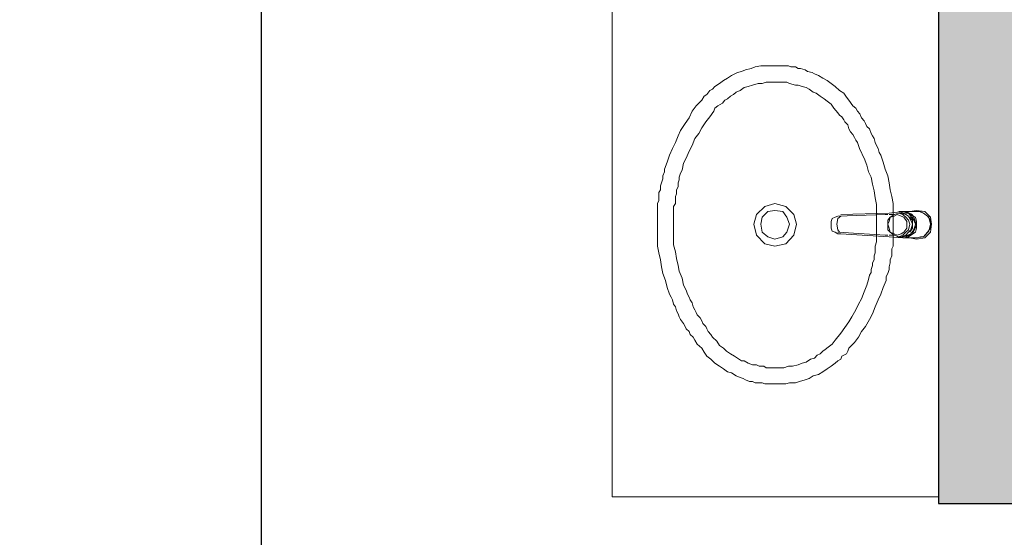
# Model space of a CAD drawing. Units: inches. Extents: x 11369 to 103612, y -52883 to -5143.
# Drawn here: x 16653 to 16804, y -6779 to -6700 of the extents above; entities that cross this region are included whole.
import ezdxf

# ---------------------------------------------------------------- set-up
doc = ezdxf.new("R2010")
doc.units = ezdxf.units.IN
for name, color, linetype in [('Mobiliario', 8, 'Continuous'), ('PAREDE', 3, 'Continuous'), ('REFERENCIA ELE', 2, 'Continuous')]:
    doc.layers.add(name, color=color, linetype=linetype)
doc.styles.add('util2000', font='stylu.ttf')
doc.dimstyles.new('ext_1-50_cm_MS_50', dxfattribs={"dimscale": 5, "dimtxt": 2, "dimasz": 0.8, "dimexe": 1, "dimexo": 10, "dimgap": 0.75, "dimtad": 1, "dimdec": 0, "dimzin": 12, "dimdsep": 46, "dimtxsty": 'util2000', "dimblk": 'DOT', "dimcen": 1.5, "dimclrd": 8, "dimclre": 8, "dimclrt": 1, "dimadec": 0, "dimazin": 0, "dimtfac": 1, "dimtdec": 0, "dimtix": 1, "dimtmove": 2, "dimatfit": 3, "dimldrblk": 'DOT', "dimfxl": 10, "dimfxlon": 1, "dimtolj": 1, "dimtzin": 12, "dimarcsym": 0})

# ---------------------------------------------------------------- blocks, each defined once
blk = doc.blocks.new('_DOT')
at = {"color": 0, "linetype": 'ByBlock'}
blk.add_line((-0.5, 0), (-1, 0), dxfattribs=at)
at = {"color": 0, "linetype": 'ByBlock', "const_width": 0.5}
blk.add_lwpolyline([(-0.25, 0, 1), (0.25, 0, 1)], format="xyb", close=True, dxfattribs=at)
blk = doc.blocks.new('*D644')
at = {"layer": 'Defpoints', "color": 0, "transparency": 16777216}
for p in [(16508.48, -6439.76), (16546.2, -6439.76), (16801.25, -6774.24)]:
    blk.add_point(p, dxfattribs=at)
at = {"layer": 'REFERENCIA ELE', "color": 8, "lineweight": -2, "transparency": 16777216}
for p, q in [((16546.2, -6439.76), (16551.2, -6439.76)), ((16556.2, -6774.24), (16541.2, -6774.24))]:
    blk.add_line(p, q, dxfattribs=at)
at = {"layer": 'REFERENCIA ELE', "color": 7, "lineweight": -2, "transparency": 16777216}
blk.add_line((16546.2, -6770.24), (16546.2, -6443.76), dxfattribs=at)
at = {"layer": 'REFERENCIA ELE', "color": 7, "lineweight": -2, "transparency": 16777216, "xscale": 4, "yscale": 4, "zscale": 4}
for p, rotation in [((16546.2, -6439.76), 90), ((16546.2, -6774.24), 270)]:
    blk.add_blockref('_DOT', p, dxfattribs=dict(at, rotation=rotation))
at = {"layer": 'REFERENCIA ELE', "color": 1, "transparency": 16777216, "insert": (16534.62, -6607), "char_height": 15, "attachment_point": 5, "rotation": 90, "style": 'util2000'}
blk.add_mtext('\\A1;334', dxfattribs=at)
blk = doc.blocks.new('*D651')
at = {"layer": 'Defpoints', "color": 0, "transparency": 16777216}
for p in [(16801.25, -6774.24), (16546.28, -6879.44), (16801.25, -6879.44)]:
    blk.add_point(p, dxfattribs=at)
at = {"layer": 'REFERENCIA ELE', "color": 8, "lineweight": -2, "transparency": 16777216}
for p, q in [((16556.28, -6774.24), (16541.28, -6774.24)), ((16556.28, -6879.44), (16541.28, -6879.44))]:
    blk.add_line(p, q, dxfattribs=at)
at = {"layer": 'REFERENCIA ELE', "color": 7, "lineweight": -2, "transparency": 16777216}
blk.add_line((16546.28, -6778.24), (16546.28, -6875.44), dxfattribs=at)
at = {"layer": 'REFERENCIA ELE', "color": 7, "lineweight": -2, "transparency": 16777216, "xscale": 4, "yscale": 4, "zscale": 4}
for p, rotation in [((16546.28, -6774.24), 90), ((16546.28, -6879.44), 270)]:
    blk.add_blockref('_DOT', p, dxfattribs=dict(at, rotation=rotation))
at = {"layer": 'REFERENCIA ELE', "color": 1, "transparency": 16777216, "insert": (16534.65, -6826.84), "char_height": 15, "attachment_point": 5, "rotation": 90, "style": 'util2000'}
blk.add_mtext('\\A1;105', dxfattribs=at)
blk = doc.blocks.new('*D574')
at = {"layer": 'Defpoints', "color": 0, "transparency": 16777216}
for p in [(18619.29, -6068.22), (11988.48, -6356.13), (18619.29, -7908.53)]:
    blk.add_point(p, dxfattribs=at)
at = {"layer": 'REFERENCIA ELE', "color": 8, "lineweight": -2, "transparency": 16777216}
for p, q in [((11988.48, -6078.22), (11988.48, -6063.22)), ((18619.29, -6078.22), (18619.29, -6063.22)), ((11992.48, -6068.22), (18615.29, -6068.22))]:
    blk.add_line(p, q, dxfattribs=at)
at = {"layer": 'REFERENCIA ELE', "color": 8, "lineweight": -2, "transparency": 16777216, "xscale": 4, "yscale": 4, "zscale": 4, "rotation": 180}
blk.add_blockref('_DOT', (11988.48, -6068.22), dxfattribs=at)
at = {"layer": 'REFERENCIA ELE', "color": 8, "lineweight": -2, "transparency": 16777216, "xscale": 4, "yscale": 4, "zscale": 4}
blk.add_blockref('_DOT', (18619.29, -6068.22), dxfattribs=at)
at = {"layer": 'REFERENCIA ELE', "color": 1, "transparency": 16777216, "insert": (15303.89, -6056.69), "char_height": 15, "attachment_point": 5, "style": 'util2000'}
blk.add_mtext('\\A1;6631', dxfattribs=at)

msp = doc.modelspace()

# ---------------------------------------------------------------- hatches: boundary and pattern name
at = {"layer": 'REFERENCIA ELE'}
h = msp.add_hatch(color=8, dxfattribs=at)
h.dxf.hatch_style = 1
h.paths.add_polyline_path([(16508.48, -7176.13), (16488.48, -7176.13), (16488.48, -7216.13), (16508.48, -7216.13)])
h.paths.add_polyline_path([(16508.48, -7109.44), (16518.48, -7109.44), (16518.48, -7094.44), (16493.48, -7094.44), (16493.48, -7176.13), (16508.48, -7176.13)])
h.paths.add_polyline_path([(17033.39, -7024.44), (17018.39, -7024.44), (17018.39, -7094.44), (16738.48, -7094.44), (16738.48, -7084.44), (16723.48, -7084.44), (16723.48, -7094.44), (16608.48, -7094.44), (16608.48, -7109.44), (17018.39, -7109.44), (17018.39, -7210.12), (17033.39, -7210.12)])
h.paths.add_polyline_path([(17033.39, -6779.44), (17018.39, -6779.44), (17018.39, -6879.44), (16608.48, -6879.44), (16608.48, -6894.44), (16723.48, -6894.44), (16723.48, -6994.44), (16738.48, -6994.44), (16738.48, -6894.44), (17018.39, -6894.44), (17018.39, -6964.44), (17033.39, -6964.44)])
h.paths.add_polyline_path([(16897.54, -6424.81), (16508.48, -6424.81), (16508.48, -6396.13), (16493.48, -6396.13), (16493.48, -6894.44), (16518.48, -6894.44), (16518.48, -6879.44), (16508.48, -6879.44), (16508.48, -6439.76), (16747.86, -6439.76), (16793.86, -6439.76), (16793.86, -6774.24), (16808.63, -6774.24), (16808.63, -6439.76), (16897.54, -6439.76)])
h.paths.add_polyline_path([(16508.48, -6356.13), (16488.48, -6356.13), (16488.48, -6396.13), (16508.48, -6396.13)])
h.paths.add_polyline_path([(16593.44, -6224.41), (16593.44, -6209.44), (16493.48, -6209.44), (16493.48, -6356.13), (16508.48, -6356.13), (16508.48, -6224.41)])
h.paths.add_polyline_path([(16933.44, -6209.44), (16933.44, -6224.41), (17018.39, -6224.41), (17018.39, -6439.44), (17033.39, -6439.44), (17033.39, -6209.44)])
h.paths.add_polyline_path([(17018.39, -7582.29), (17033.39, -7582.29), (17033.39, -7550.12), (17018.39, -7550.12)])
h.paths.add_polyline_path([(17033.39, -7742.29), (17018.39, -7742.29), (17018.39, -7774.46), (16508.48, -7774.46), (16508.48, -7565.07), (16897.54, -7565.07), (16897.54, -7550.12), (16808.63, -7550.12), (16808.63, -7216.64), (16793.86, -7216.64), (16793.86, -7550.12), (16747.86, -7550.12), (16508.48, -7550.12), (16508.48, -7216.13), (16493.48, -7216.13), (16493.48, -7794.46), (16508.48, -7794.46), (16508.48, -7789.47), (16908.48, -7789.47), (16908.48, -7794.46), (16923.48, -7794.46), (16923.48, -7789.47), (17033.39, -7789.46)])

# ---------------------------------------------------------------- linework, layer by layer
at = {"layer": 'Mobiliario', "lineweight": 0}
for p, q in [((16743.91, -6439.76), (16743.91, -6773.24)), ((16765.8, -6707.37), (16765.19, -6707.63)), ((16766.68, -6707.19), (16765.8, -6707.37)), ((16770.9, -6707.19), (16766.68, -6707.19)), ((16771.25, -6707.37), (16770.9, -6707.19)), ((16771.96, -6707.37), (16771.25, -6707.37)), ((16772.4, -6707.63), (16771.96, -6707.37)), ((16762.2, -6708.69), (16761.58, -6709.12)), ((16763.08, -6708.25), (16762.2, -6708.69)), ((16763.69, -6708.07), (16763.08, -6708.25)), ((16764.31, -6707.81), (16763.69, -6708.07)), ((16765.19, -6707.63), (16764.31, -6707.81)), ((16772.75, -6707.63), (16772.4, -6707.63)), ((16773.45, -6707.81), (16772.75, -6707.63)), ((16773.81, -6708.07), (16773.45, -6707.81)), ((16774.51, -6708.25), (16773.81, -6708.07)), ((16774.86, -6708.42), (16774.51, -6708.25)), ((16775.48, -6708.69), (16774.86, -6708.42)), ((16776.18, -6709.12), (16775.48, -6708.69)), ((16759.65, -6710.36), (16759.29, -6710.8)), ((16760.35, -6709.92), (16759.65, -6710.36)), ((16760.97, -6709.48), (16760.35, -6709.92)), ((16761.58, -6709.12), (16760.97, -6709.48)), ((16764.75, -6710.36), (16764.13, -6710.54)), ((16765.37, -6710.18), (16764.75, -6710.36)), ((16766.24, -6709.92), (16765.37, -6710.18)), ((16766.86, -6709.92), (16766.24, -6709.92)), ((16767.47, -6709.74), (16766.86, -6709.92)), ((16770.64, -6709.74), (16767.47, -6709.74)), ((16771.08, -6709.92), (16770.64, -6709.74)), ((16771.96, -6710.18), (16771.08, -6709.92)), ((16772.4, -6710.18), (16771.96, -6710.18)), ((16773.01, -6710.36), (16772.4, -6710.18)), ((16773.63, -6710.54), (16773.01, -6710.36)), ((16776.8, -6709.48), (16776.18, -6709.12)), ((16777.41, -6709.92), (16776.8, -6709.48)), ((16778.03, -6710.36), (16777.41, -6709.92)), ((16778.73, -6710.97), (16778.03, -6710.36)), ((16757.98, -6711.85), (16757.62, -6712.47)), ((16758.42, -6711.59), (16757.98, -6711.85)), ((16758.85, -6710.97), (16758.42, -6711.59)), ((16759.29, -6710.8), (16758.85, -6710.97)), ((16762.02, -6711.85), (16761.58, -6712.29)), ((16762.46, -6711.59), (16762.02, -6711.85)), ((16762.9, -6711.24), (16762.46, -6711.59)), ((16763.52, -6710.97), (16762.9, -6711.24)), ((16764.13, -6710.54), (16763.52, -6710.97)), ((16774.07, -6710.8), (16773.63, -6710.54)), ((16774.68, -6711.24), (16774.07, -6710.8)), ((16775.12, -6711.41), (16774.68, -6711.24)), ((16775.74, -6711.85), (16775.12, -6711.41)), ((16776.35, -6712.29), (16775.74, -6711.85)), ((16779.35, -6711.41), (16778.73, -6710.97)), ((16779.78, -6712.03), (16779.35, -6711.41)), ((16756.75, -6713.35), (16756.13, -6714.14)), ((16757.62, -6712.47), (16756.75, -6713.35)), ((16760.09, -6713.35), (16759.65, -6713.7)), ((16760.79, -6712.91), (16760.09, -6713.35)), ((16761.14, -6712.47), (16760.79, -6712.91)), ((16761.58, -6712.29), (16761.14, -6712.47)), ((16776.8, -6712.64), (16776.35, -6712.29)), ((16777.41, -6713.08), (16776.8, -6712.64)), ((16777.85, -6713.7), (16777.41, -6713.08)), ((16780.14, -6712.47), (16779.78, -6712.03)), ((16780.75, -6713.35), (16780.14, -6712.47)), ((16781.2, -6713.7), (16780.75, -6713.35)), ((16756.13, -6714.14), (16755.69, -6715.2)), ((16759.47, -6714.14), (16758.85, -6715.02)), ((16759.65, -6713.7), (16759.47, -6714.14)), ((16778.47, -6714.4), (16777.85, -6713.7)), ((16778.73, -6714.75), (16778.47, -6714.4)), ((16779.08, -6715.02), (16778.73, -6714.75)), ((16781.45, -6714.14), (16781.2, -6713.7)), ((16781.81, -6714.58), (16781.45, -6714.14)), ((16782.07, -6715.2), (16781.81, -6714.58)), ((16755.08, -6716.07), (16754.37, -6717.13)), ((16755.69, -6715.2), (16755.08, -6716.07)), ((16758.24, -6715.81), (16757.62, -6716.69)), ((16758.85, -6715.02), (16758.24, -6715.81)), ((16779.35, -6715.46), (16779.08, -6715.02)), ((16779.52, -6715.81), (16779.35, -6715.46)), ((16779.96, -6716.25), (16779.52, -6715.81)), ((16780.14, -6716.87), (16779.96, -6716.25)), ((16782.51, -6715.64), (16782.07, -6715.2)), ((16782.69, -6716.07), (16782.51, -6715.64)), ((16782.87, -6716.51), (16782.69, -6716.07)), ((16754.02, -6717.92), (16753.58, -6718.98)), ((16754.37, -6717.13), (16754.02, -6717.92)), ((16757.18, -6717.57), (16756.57, -6718.36)), ((16757.62, -6716.69), (16757.18, -6717.57)), ((16780.4, -6717.31), (16780.14, -6716.87)), ((16780.75, -6717.74), (16780.4, -6717.31)), ((16781.02, -6718.18), (16780.75, -6717.74)), ((16783.3, -6716.87), (16782.87, -6716.51)), ((16783.57, -6717.57), (16783.3, -6716.87)), ((16783.74, -6717.92), (16783.57, -6717.57)), ((16784.01, -6718.36), (16783.74, -6717.92)), ((16753.58, -6718.98), (16753.14, -6719.85)), ((16756.13, -6719.41), (16755.69, -6720.3)), ((16756.57, -6718.36), (16756.13, -6719.41)), ((16781.2, -6718.62), (16781.02, -6718.18)), ((16781.45, -6718.98), (16781.2, -6718.62)), ((16781.63, -6719.41), (16781.45, -6718.98)), ((16781.81, -6720.03), (16781.63, -6719.41)), ((16784.18, -6718.98), (16784.01, -6718.36)), ((16784.36, -6719.41), (16784.18, -6718.98)), ((16784.62, -6719.85), (16784.36, -6719.41)), ((16752.7, -6720.91), (16752.35, -6721.97)), ((16753.14, -6719.85), (16752.7, -6720.91)), ((16755.69, -6720.3), (16755.25, -6721.35)), ((16782.07, -6720.47), (16781.81, -6720.03)), ((16782.25, -6720.91), (16782.07, -6720.47)), ((16782.51, -6721.35), (16782.25, -6720.91)), ((16784.8, -6720.47), (16784.62, -6719.85)), ((16785.06, -6720.91), (16784.8, -6720.47)), ((16785.41, -6721.97), (16785.06, -6720.91)), ((16752.35, -6721.97), (16751.91, -6723.02)), ((16754.81, -6722.14), (16754.64, -6723.2)), ((16755.25, -6721.35), (16754.81, -6722.14)), ((16782.87, -6722.41), (16782.51, -6721.35)), ((16783.13, -6723.46), (16782.87, -6722.41)), ((16785.68, -6723.02), (16785.41, -6721.97)), ((16751.91, -6723.46), (16751.64, -6724.08)), ((16751.91, -6723.02), (16751.91, -6723.46)), ((16754.37, -6723.64), (16754.19, -6724.25)), ((16754.64, -6723.2), (16754.37, -6723.64)), ((16783.57, -6724.25), (16783.13, -6723.46)), ((16786.12, -6724.08), (16785.68, -6723.02)), ((16751.47, -6725.13), (16751.29, -6725.57)), ((16751.64, -6724.52), (16751.47, -6725.13)), ((16751.64, -6724.08), (16751.64, -6724.52)), ((16754.19, -6724.69), (16754.02, -6725.13)), ((16754.02, -6725.13), (16754.02, -6725.75)), ((16754.19, -6724.25), (16754.19, -6724.69)), ((16783.74, -6725.31), (16783.57, -6724.25)), ((16784.01, -6726.37), (16783.74, -6725.31)), ((16786.3, -6725.13), (16786.12, -6724.08)), ((16786.47, -6726.19), (16786.3, -6725.13)), ((16751.29, -6726.19), (16751.03, -6726.63)), ((16751.03, -6726.63), (16751.03, -6727.86)), ((16751.29, -6725.57), (16751.29, -6726.19)), ((16753.75, -6726.8), (16753.58, -6727.24)), ((16754.02, -6725.75), (16753.75, -6726.19)), ((16753.75, -6726.19), (16753.75, -6726.8)), ((16784.18, -6727.42), (16784.01, -6726.37)), ((16786.73, -6727.24), (16786.47, -6726.19)), ((16751.03, -6727.86), (16750.85, -6728.3)), ((16750.85, -6728.3), (16750.85, -6734.81)), ((16753.58, -6728.3), (16753.32, -6728.74)), ((16753.58, -6727.24), (16753.58, -6728.3)), ((16768.79, -6728.3), (16767.3, -6728.74)), ((16770.47, -6728.74), (16768.79, -6728.3)), ((16784.36, -6728.47), (16784.18, -6727.42)), ((16784.36, -6734.19), (16784.36, -6728.47)), ((16786.91, -6728.3), (16786.73, -6727.24)), ((16786.91, -6734.81), (16786.91, -6728.3)), ((16753.32, -6728.74), (16753.32, -6734.63)), ((16765.98, -6729.97), (16765.62, -6731.47)), ((16767.3, -6728.74), (16765.98, -6729.97)), ((16767.74, -6729.53), (16766.86, -6730.41)), ((16768.79, -6729.35), (16767.74, -6729.53)), ((16770.02, -6729.53), (16768.79, -6729.35)), ((16770.64, -6730.41), (16770.02, -6729.53)), ((16771.7, -6729.97), (16770.47, -6728.74)), ((16772.14, -6731.47), (16771.7, -6729.97)), ((16778.47, -6730.23), (16785.68, -6729.97)), ((16786.3, -6729.8), (16778.91, -6729.97)), ((16785.68, -6729.97), (16786.12, -6729.97)), ((16786.3, -6729.8), (16788.4, -6729.53)), ((16787.08, -6729.97), (16786.3, -6729.97)), ((16786.47, -6730.41), (16787.08, -6729.97)), ((16787.08, -6729.97), (16787.79, -6729.8)), ((16787.08, -6730.23), (16787.53, -6729.97)), ((16787.53, -6729.97), (16788.14, -6730.23)), ((16787.79, -6729.53), (16791.13, -6729.53)), ((16789.28, -6729.8), (16787.79, -6729.8)), ((16787.79, -6729.8), (16788.4, -6729.97)), ((16788.58, -6729.53), (16787.97, -6729.8)), ((16788.14, -6729.8), (16788.84, -6729.97)), ((16788.4, -6729.97), (16788.84, -6730.41)), ((16788.58, -6729.53), (16789.28, -6729.8)), ((16789.64, -6729.97), (16788.58, -6729.53)), ((16788.84, -6729.53), (16789.9, -6729.97)), ((16788.84, -6729.97), (16789.28, -6730.23)), ((16789.28, -6729.8), (16789.64, -6729.97)), ((16789.64, -6730.23), (16789.28, -6729.8)), ((16789.46, -6729.53), (16790.51, -6729.35)), ((16790.08, -6730.41), (16789.64, -6729.97)), ((16789.64, -6729.97), (16790.34, -6730.41)), ((16790.51, -6729.35), (16789.9, -6729.53)), ((16790.08, -6730.41), (16789.9, -6729.97)), ((16790.51, -6729.35), (16791.57, -6729.8)), ((16790.51, -6729.35), (16791.75, -6729.53)), ((16791.57, -6729.8), (16791.13, -6729.53)), ((16791.57, -6729.8), (16792.36, -6730.41)), ((16792.18, -6730.23), (16791.57, -6729.8)), ((16791.75, -6729.53), (16792.63, -6730.41)), ((16765.62, -6731.47), (16765.98, -6733.14)), ((16766.86, -6730.41), (16766.68, -6731.47)), ((16766.68, -6731.47), (16766.86, -6732.7)), ((16771.08, -6731.47), (16770.64, -6730.41)), ((16770.64, -6732.7), (16771.08, -6731.47)), ((16771.7, -6733.14), (16772.14, -6731.47)), ((16777.59, -6730.58), (16777.41, -6731.03)), ((16777.41, -6731.03), (16777.41, -6732.08)), ((16778.03, -6730.41), (16777.59, -6730.58)), ((16778.47, -6730.23), (16778.03, -6730.41)), ((16778.47, -6730.58), (16778.29, -6731.47)), ((16778.29, -6731.47), (16778.47, -6732.34)), ((16778.91, -6730.23), (16778.47, -6730.58)), ((16786.12, -6730.85), (16786.47, -6730.41)), ((16786.12, -6730.85), (16786.12, -6732.34)), ((16786.12, -6731.47), (16786.3, -6731.03)), ((16786.3, -6732.08), (16786.12, -6731.47)), ((16786.3, -6731.03), (16786.47, -6730.41)), ((16786.47, -6730.41), (16787.08, -6730.23)), ((16788.14, -6730.23), (16788.58, -6730.41)), ((16788.58, -6730.41), (16789.02, -6731.03)), ((16788.84, -6730.41), (16789.28, -6730.85)), ((16789.02, -6731.03), (16789.02, -6732.08)), ((16789.28, -6730.23), (16789.64, -6730.85)), ((16789.28, -6730.85), (16789.46, -6731.47)), ((16789.46, -6731.47), (16789.28, -6732.34)), ((16789.9, -6730.85), (16789.46, -6730.41)), ((16790.08, -6730.85), (16789.64, -6730.23)), ((16789.64, -6730.85), (16789.9, -6731.47)), ((16789.9, -6731.47), (16789.64, -6732.34)), ((16790.34, -6731.47), (16789.9, -6730.41)), ((16789.9, -6732.08), (16789.9, -6730.85)), ((16790.51, -6731.64), (16790.08, -6730.41)), ((16790.34, -6731.47), (16790.08, -6730.85)), ((16790.08, -6732.34), (16790.34, -6731.47)), ((16790.34, -6730.41), (16790.51, -6731.03)), ((16790.51, -6731.03), (16790.51, -6732.08)), ((16792.63, -6730.85), (16792.18, -6730.23)), ((16792.36, -6730.41), (16792.63, -6731.47)), ((16792.63, -6731.47), (16792.36, -6732.52)), ((16792.63, -6730.41), (16792.8, -6731.47)), ((16792.63, -6732.08), (16792.63, -6730.85)), ((16792.8, -6731.47), (16792.63, -6732.7)), ((16766.86, -6732.7), (16767.74, -6733.4)), ((16770.02, -6733.4), (16770.64, -6732.7)), ((16777.41, -6732.08), (16777.59, -6732.52)), ((16777.59, -6732.52), (16778.03, -6732.7)), ((16778.03, -6732.7), (16778.47, -6732.96)), ((16778.47, -6732.34), (16778.73, -6732.7)), ((16778.47, -6732.7), (16785.68, -6733.14)), ((16778.47, -6732.96), (16778.91, -6732.96)), ((16786.3, -6733.4), (16778.91, -6732.96)), ((16786.12, -6732.34), (16786.47, -6732.7)), ((16786.47, -6732.7), (16786.3, -6732.08)), ((16786.47, -6732.7), (16787.08, -6733.14)), ((16787.08, -6732.96), (16786.47, -6732.7)), ((16787.53, -6733.14), (16787.08, -6732.96)), ((16788.14, -6732.96), (16787.53, -6733.14)), ((16788.58, -6732.7), (16788.14, -6732.96)), ((16788.84, -6732.7), (16788.4, -6733.14)), ((16789.02, -6732.08), (16788.58, -6732.7)), ((16788.58, -6733.4), (16789.64, -6732.96)), ((16789.28, -6732.34), (16788.84, -6732.7)), ((16789.28, -6732.7), (16788.84, -6733.14)), ((16788.84, -6733.4), (16789.9, -6732.96)), ((16789.64, -6732.34), (16789.28, -6732.7)), ((16789.28, -6733.14), (16789.64, -6732.96)), ((16789.46, -6732.7), (16789.9, -6732.08)), ((16789.64, -6732.96), (16790.08, -6732.34)), ((16790.34, -6732.7), (16789.64, -6733.14)), ((16789.9, -6732.96), (16790.51, -6731.64)), ((16789.9, -6732.7), (16790.34, -6731.64)), ((16790.51, -6732.08), (16790.34, -6732.7)), ((16792.36, -6732.52), (16791.57, -6733.4)), ((16791.57, -6733.4), (16792.18, -6732.7)), ((16792.63, -6732.7), (16791.75, -6733.57)), ((16792.18, -6732.7), (16792.63, -6732.08)), ((16765.98, -6733.14), (16767.3, -6734.45)), ((16767.3, -6734.45), (16768.79, -6734.81)), ((16767.74, -6733.4), (16768.79, -6733.75)), ((16768.79, -6733.75), (16770.02, -6733.4)), ((16768.79, -6734.81), (16770.47, -6734.45)), ((16770.47, -6734.45), (16771.7, -6733.14)), ((16784.18, -6734.81), (16784.36, -6734.19)), ((16785.68, -6733.14), (16786.12, -6733.14)), ((16786.3, -6733.14), (16787.08, -6733.14)), ((16788.4, -6733.57), (16786.3, -6733.4)), ((16787.08, -6733.14), (16787.79, -6733.4)), ((16788.4, -6733.4), (16787.53, -6733.4)), ((16788.4, -6733.14), (16787.79, -6733.4)), ((16787.79, -6733.4), (16788.4, -6733.57)), ((16788.58, -6733.57), (16787.97, -6733.4)), ((16788.84, -6733.14), (16788.14, -6733.4)), ((16788.4, -6733.4), (16789.28, -6733.14)), ((16788.4, -6733.57), (16790.69, -6733.57)), ((16789.28, -6733.4), (16788.58, -6733.57)), ((16789.64, -6733.14), (16789.28, -6733.4)), ((16790.51, -6733.75), (16789.46, -6733.57)), ((16791.57, -6733.4), (16790.51, -6733.57)), ((16791.75, -6733.57), (16790.51, -6733.75)), ((16790.69, -6733.57), (16791.13, -6733.4)), ((16791.13, -6733.4), (16791.57, -6733.4)), ((16750.85, -6734.81), (16751.03, -6735.86)), ((16751.03, -6735.86), (16751.29, -6736.91)), ((16753.32, -6734.63), (16753.58, -6735.68)), ((16753.58, -6735.68), (16753.75, -6736.74)), ((16784.01, -6736.3), (16784.18, -6735.86)), ((16784.18, -6735.86), (16784.18, -6734.81)), ((16786.73, -6735.24), (16786.91, -6734.81)), ((16786.73, -6736.3), (16786.73, -6735.24)), ((16751.29, -6736.91), (16751.47, -6737.97)), ((16753.75, -6736.74), (16754.02, -6737.8)), ((16783.74, -6737.36), (16784.01, -6736.91)), ((16783.74, -6737.8), (16783.74, -6737.36)), ((16784.01, -6736.91), (16784.01, -6736.3)), ((16786.3, -6737.97), (16786.47, -6737.36)), ((16786.47, -6736.91), (16786.73, -6736.3)), ((16786.47, -6737.36), (16786.47, -6736.91)), ((16751.47, -6737.97), (16751.64, -6739.03)), ((16751.64, -6739.03), (16752.08, -6740.08)), ((16754.02, -6737.8), (16754.19, -6738.67)), ((16754.19, -6738.67), (16754.64, -6739.73)), ((16783.3, -6739.29), (16783.57, -6738.85)), ((16783.57, -6738.41), (16783.74, -6737.8)), ((16783.57, -6738.85), (16783.57, -6738.41)), ((16785.85, -6739.47), (16786.12, -6739.03)), ((16786.12, -6739.03), (16786.3, -6738.41)), ((16786.3, -6738.41), (16786.3, -6737.97)), ((16752.08, -6740.08), (16752.35, -6741.14)), ((16754.64, -6739.73), (16754.81, -6740.78)), ((16782.87, -6740.78), (16783.13, -6739.91)), ((16783.13, -6739.91), (16783.3, -6739.29)), ((16785.41, -6741.14), (16785.85, -6740.08)), ((16785.85, -6740.08), (16785.85, -6739.47)), ((16752.35, -6741.14), (16752.7, -6742.19)), ((16754.81, -6740.78), (16755.25, -6741.58)), ((16755.25, -6741.58), (16755.42, -6742.19)), ((16782.07, -6742.9), (16782.51, -6741.84)), ((16782.51, -6741.84), (16782.87, -6740.78)), ((16785.06, -6742.19), (16785.41, -6741.14)), ((16752.7, -6742.19), (16752.96, -6742.63)), ((16752.96, -6742.63), (16753.14, -6743.07)), ((16753.14, -6743.07), (16753.32, -6743.69)), ((16755.42, -6742.19), (16755.69, -6742.63)), ((16755.69, -6742.63), (16755.87, -6743.07)), ((16755.87, -6743.07), (16756.13, -6743.51)), ((16756.13, -6743.51), (16756.31, -6744.13)), ((16781.63, -6743.69), (16782.07, -6742.9)), ((16784.18, -6744.13), (16784.62, -6743.07)), ((16784.62, -6743.07), (16785.06, -6742.19)), ((16753.32, -6743.69), (16753.58, -6744.13)), ((16753.58, -6744.13), (16753.75, -6744.74)), ((16753.75, -6744.74), (16754.02, -6745.18)), ((16756.31, -6744.13), (16756.57, -6744.57)), ((16756.57, -6744.57), (16756.75, -6745.01)), ((16756.75, -6745.01), (16756.92, -6745.36)), ((16780.58, -6745.63), (16781.2, -6744.57)), ((16781.2, -6744.57), (16781.63, -6743.69)), ((16783.74, -6745.18), (16784.18, -6744.13)), ((16754.02, -6745.18), (16754.19, -6745.63)), ((16754.19, -6745.63), (16754.37, -6746.06)), ((16754.37, -6746.06), (16754.81, -6746.68)), ((16756.92, -6745.36), (16757.36, -6745.8)), ((16757.36, -6745.8), (16757.62, -6746.24)), ((16757.62, -6746.24), (16757.8, -6746.68)), ((16779.52, -6747.3), (16780.14, -6746.41)), ((16780.14, -6746.41), (16780.58, -6745.63)), ((16782.69, -6747.12), (16783.3, -6746.06)), ((16783.3, -6746.06), (16783.74, -6745.18)), ((16754.81, -6746.68), (16755.08, -6747.12)), ((16755.08, -6747.12), (16755.25, -6747.47)), ((16755.25, -6747.47), (16755.69, -6747.91)), ((16755.69, -6747.91), (16755.87, -6748.35)), ((16757.8, -6746.68), (16758.24, -6747.12)), ((16758.24, -6747.12), (16758.42, -6747.47)), ((16758.42, -6747.47), (16758.59, -6747.91)), ((16758.59, -6747.91), (16759.03, -6748.35)), ((16778.91, -6748.17), (16779.52, -6747.3)), ((16781.63, -6748.79), (16782.07, -6747.91)), ((16782.07, -6747.91), (16782.69, -6747.12)), ((16755.87, -6748.35), (16756.31, -6748.79)), ((16756.31, -6748.79), (16756.57, -6749.23)), ((16756.57, -6749.23), (16756.92, -6749.84)), ((16759.03, -6748.35), (16759.29, -6748.79)), ((16759.29, -6748.79), (16759.91, -6749.4)), ((16759.91, -6749.4), (16760.35, -6750.02)), ((16777.59, -6749.84), (16778.03, -6749.23)), ((16778.03, -6749.23), (16778.91, -6748.17)), ((16780.14, -6750.46), (16781.02, -6749.58)), ((16781.02, -6749.58), (16781.63, -6748.79)), ((16756.92, -6749.84), (16757.62, -6750.46)), ((16757.62, -6750.46), (16757.98, -6751.07)), ((16757.98, -6751.07), (16758.42, -6751.69)), ((16760.35, -6750.02), (16760.97, -6750.46)), ((16760.97, -6750.46), (16761.41, -6750.9)), ((16761.41, -6750.9), (16762.02, -6751.34)), ((16775.74, -6751.34), (16776.18, -6750.9)), ((16776.18, -6750.9), (16776.53, -6750.64)), ((16776.53, -6750.64), (16776.97, -6750.28)), ((16776.97, -6750.28), (16777.59, -6749.84)), ((16779.78, -6751.34), (16779.96, -6750.9)), ((16779.96, -6750.9), (16780.14, -6750.46)), ((16758.42, -6751.69), (16759.03, -6752.13)), ((16759.03, -6752.13), (16759.65, -6752.74)), ((16762.02, -6751.34), (16762.64, -6751.69)), ((16762.64, -6751.69), (16763.08, -6751.96)), ((16763.08, -6751.96), (16763.69, -6752.4)), ((16763.69, -6752.4), (16764.13, -6752.4)), ((16764.13, -6752.4), (16764.75, -6752.74)), ((16773.01, -6752.74), (16773.63, -6752.57)), ((16773.63, -6752.57), (16774.25, -6752.13)), ((16774.25, -6752.13), (16774.86, -6751.96)), ((16774.86, -6751.96), (16775.3, -6751.51)), ((16775.3, -6751.51), (16775.74, -6751.34)), ((16778.03, -6752.74), (16778.47, -6752.4)), ((16778.47, -6752.4), (16778.91, -6752.13)), ((16778.91, -6752.13), (16779.08, -6751.69)), ((16779.08, -6751.69), (16779.78, -6751.34)), ((16759.65, -6752.74), (16760.35, -6753.19)), ((16760.35, -6753.19), (16760.97, -6753.63)), ((16760.97, -6753.63), (16761.58, -6754.07)), ((16761.58, -6754.07), (16762.2, -6754.24)), ((16764.75, -6752.74), (16765.37, -6753.01)), ((16765.37, -6753.01), (16765.98, -6753.01)), ((16765.98, -6753.01), (16766.42, -6753.19)), ((16766.42, -6753.19), (16767.12, -6753.19)), ((16767.12, -6753.19), (16767.47, -6753.45)), ((16767.47, -6753.45), (16770.2, -6753.45)), ((16770.2, -6753.45), (16770.9, -6753.19)), ((16770.9, -6753.19), (16771.52, -6753.19)), ((16771.52, -6753.19), (16772.4, -6753.01)), ((16772.4, -6753.01), (16773.01, -6752.74)), ((16775.48, -6754.5), (16776.18, -6754.07)), ((16776.18, -6754.07), (16776.8, -6753.63)), ((16776.8, -6753.63), (16777.41, -6753.19)), ((16777.41, -6753.19), (16778.03, -6752.74)), ((16762.2, -6754.24), (16762.9, -6754.68)), ((16762.9, -6754.68), (16763.25, -6754.86)), ((16763.25, -6754.86), (16763.95, -6755.12)), ((16763.95, -6755.12), (16764.31, -6755.3)), ((16764.31, -6755.3), (16764.92, -6755.56)), ((16764.92, -6755.56), (16765.37, -6755.56)), ((16765.37, -6755.56), (16765.8, -6755.74)), ((16771.96, -6755.74), (16772.58, -6755.56)), ((16772.58, -6755.56), (16773.45, -6755.3)), ((16773.45, -6755.3), (16774.07, -6755.12)), ((16774.07, -6755.12), (16774.68, -6754.68)), ((16774.68, -6754.68), (16775.48, -6754.5)), ((16765.8, -6755.74), (16766.86, -6755.74)), ((16766.86, -6755.74), (16767.3, -6755.91)), ((16767.3, -6755.91), (16770.47, -6755.91)), ((16770.47, -6755.91), (16771.08, -6755.74)), ((16771.08, -6755.74), (16771.96, -6755.74)), ((16743.91, -6773.24), (16793.86, -6773.24))]:
    msp.add_line(p, q, dxfattribs=at)
at = {"layer": 'PAREDE', "color": 3}
for p, q in [((16793.86, -6439.76), (16793.86, -6774.24)), ((16793.86, -6774.24), (16808.63, -6774.24))]:
    msp.add_line(p, q, dxfattribs=at)
at = {"layer": 'REFERENCIA ELE'}
msp.add_line((16690.23, -9415.9), (16690.23, -6118.22), dxfattribs=at)

# ---------------------------------------------------------------- dimensions: what is measured, and where the dimension line sits
dim = msp.add_linear_dim(base=(18619.29, -6068.22), p1=(11988.48, -6356.13), p2=(18619.29, -7908.53), dimstyle='ext_1-50_cm_MS_50', override={"dimtxt": 3, "dimzin": 0, "dimfxl": 2}, dxfattribs=at)
dim.commit()
dim.dimension.update_dxf_attribs({"geometry": '*D574', "text_midpoint": (15303.89, -6056.69)})
for base, p2, picture, middle in [((16546.2, -6439.76), (16508.48, -6439.76), '*D644', (16534.62, -6607)), ((16546.28, -6879.44), (16801.25, -6879.44), '*D651', (16534.65, -6826.84))]:
    dim = msp.add_linear_dim(base=base, p1=(16801.25, -6774.24), p2=p2, angle=90, dimstyle='ext_1-50_cm_MS_50', override={"dimtxt": 3, "dimzin": 0, "dimclrd": 7, "dimfxl": 2}, dxfattribs=at)
    dim.commit()
    dim.dimension.update_dxf_attribs({"geometry": picture, "text_midpoint": middle})

doc.saveas('drawing.dxf')
